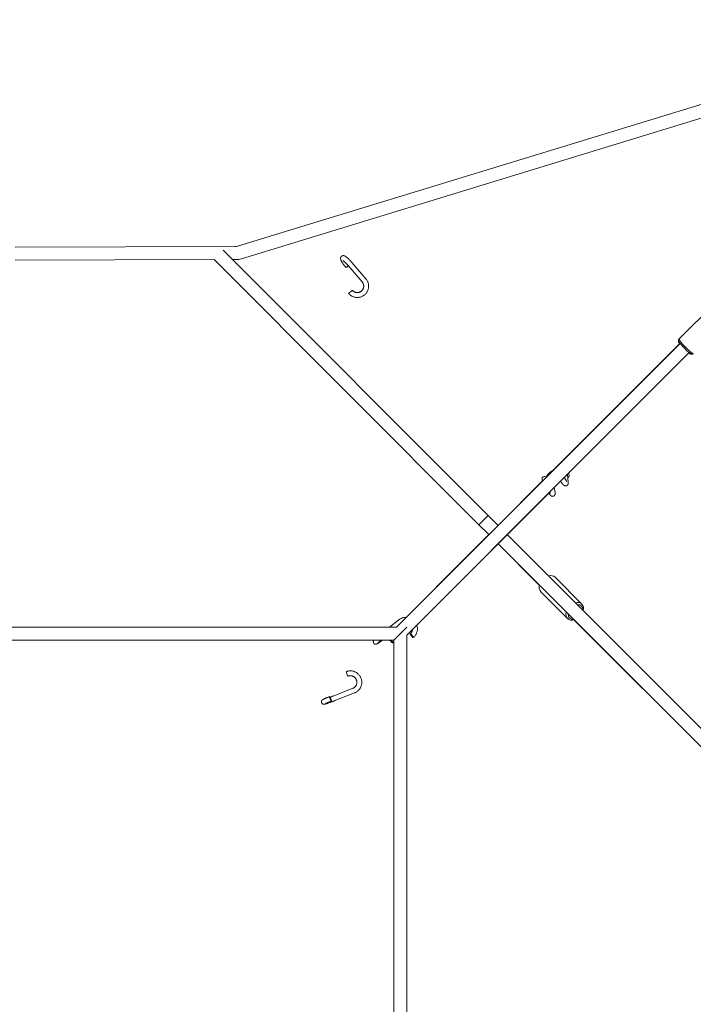
# Model space of a CAD drawing. Units: millimetres. Extents: x -2824 to 8760, y -8712 to 2874.
# Drawn here: x -142 to 685, y -129 to 1078 of the extents above; entities that cross this region are included whole.
import ezdxf

# ---------------------------------------------------------------- set-up
doc = ezdxf.new("R2010")
doc.units = ezdxf.units.MM
doc.linetypes.add('K5LT_THIN', pattern=[0])

# ---------------------------------------------------------------- blocks, each defined once
blk = doc.blocks.new('ИТ-10')
at = {"color": 7, "linetype": 'K5LT_THIN', "lineweight": 18}
for p, q in [((1375.3, -450), (2283.3, -172.3)), ((1380, -465.3), (2288, -187.6)), ((1102.6, -451.3), (1373, -450.4)), ((1682.8, -780), (1357.8, -455)), ((1102.7, -467.3), (1346.6, -466.5)), ((1346.5, -466.4), (1671.5, -791.4)), ((1671.5, -791.4), (1346.5, -466.4)), ((1369.2, -466.4), (1373, -466.4)), ((1515.5, -469.8), (1532.7, -489.9)), ((1510.9, -473.7), (1528.2, -493.8)), ((1962.8, -518.1), (1916.4, -564.5)), ((1963.3, -517.6), (1916.9, -564)), ((1916.3, -564.6), (1916.3, -567.4)), ((1916.8, -564.1), (1916.8, -566.9)), ((1918.2, -569.1), (1574.4, -912.8)), ((1682.3, -804.9), (1918.2, -569.1)), ((1767.5, -719.7), (1918.2, -569.1)), ((1918.1, -569.1), (1767.5, -719.7)), ((1929.5, -580.4), (1585.8, -924.1)), ((1693.6, -816.2), (1929.5, -580.4)), ((1933.9, -582.2), (1931.1, -582.2)), ((1934.4, -581.7), (1931.6, -581.7)), ((1934.5, -581.7), (1934, -582.2)), ((1762.2, -725), (1766.4, -720.8)), ((1766.4, -720.8), (1762.2, -725)), ((1780, -729.9), (1781, -739.2)), ((1695, -792.2), (1749.6, -737.7)), ((1749.6, -737.7), (1695, -792.2)), ((1765, -751.8), (1763.8, -746)), ((1759.1, -753), (1758.7, -751.1)), ((1671.5, -791.4), (1682.8, -780)), ((1695, -792.2), (1682.8, -780)), ((1671.5, -791.4), (1683.7, -803.6)), ((1683.7, -803.6), (1671.5, -791.4)), ((1683.7, -803.6), (1582.3, -905)), ((1668.2, -819.1), (1681.2, -806)), ((1669.3, -818), (1682.3, -804.9)), ((1681.2, -806), (1683.7, -803.6)), ((2007.8, -1105), (1706.3, -803.6)), ((1570.2, -917), (1669.3, -818)), ((1570.2, -917), (1668.2, -819.1)), ((1680.6, -829.3), (1693.6, -816.2)), ((1695, -814.9), (1745.6, -865.5)), ((1996.5, -1116.4), (1695, -814.9)), ((1583, -926.9), (1680.6, -829.3)), ((1764.9, -855.8), (1797.9, -888.8)), ((1747.2, -873.5), (1780.2, -906.5)), ((1784.4, -904.3), (1996.5, -1116.4)), ((927.4, -917), (1570.2, -917)), ((1561.9, -917), (1573.3, -907.9)), ((1583, -917), (1567, -933)), ((1574.4, -912.8), (1570.2, -917)), ((1585.8, -924.1), (1583, -926.9)), ((1583, -926.9), (1583, -1571.6)), ((933, -933), (1567, -933)), ((1567, -933), (1567, -1567)), ((1492.6, -1001.6), (1516.8, -992)), ((1494.8, -1007.1), (1519, -997.6))]:
    blk.add_line(p, q, dxfattribs=at)
for centre, radius, start, end in [((1372.9, -442.4), 8, 270.1964, 287.0045), ((1372.9, -442.4), 24, 270.1964, 287.0045), ((1569.4, -929.2), 8, 208.5259, 252.7649), ((1570, -928.6), 8, 213.5202, 248.2246)]:
    blk.add_arc(centre, radius, start, end, dxfattribs=at)
for centre, major_axis, ratio, start_param, end_param in [((1510.8, -474.3), (2.28, 1.95), 0.014581, 1.411255, 3.141593), ((1510.8, -474.3), (2.28, 1.95), 0.014581, 3.141593, 4.87193), ((1513.9, -506), (2.28, 1.95), 0.014581, 0, 3.141593), ((1925.2, -573.3), (-8.84, 8.84), 0.098177, 0, 0.098814), ((1923.8, -574.8), (-7.42, 7.42), 0.098177, 5.939656, 6.381999), ((1925.2, -573.3), (-8.84, 8.84), 0.098177, 6.045139, 6.283185), ((1925.7, -572.9), (-8.84, 8.84), 0.10038, 0, 0.101062), ((1925.7, -572.9), (-8.84, 8.84), 0.10038, 0.101062, 3.040531), ((1924.3, -574.3), (-7.42, 7.42), 0.10038, 0.101062, 3.040531), ((1923.8, -574.8), (-7.42, 7.42), 0.098177, 0.098814, 0.704547), ((1923.8, -574.8), (-7.42, 7.42), 0.098177, -3.84614, -3.240407), ((1923.8, -574.8), (-7.42, 7.42), 0.098177, 3.042779, 3.485122), ((1925.2, -573.3), (-8.84, 8.84), 0.098177, 3.042779, 3.141593), ((1925.2, -573.3), (-8.84, 8.84), 0.098177, 3.141593, 3.379639), ((1925.7, -572.9), (-8.84, 8.84), 0.10038, 3.040531, 3.141593), ((1769.1, -721.9), (2.98, 0.35), 0.886058, 2.014701, 2.585812), ((1751.9, -735.1), (-2.95, -0.57), 0.901021, 3.766289, 6.283185), ((1751.9, -735.1), (-2.95, -0.57), 0.901021, 0, 0.304994), ((1779.3, -731.3), (-2.95, -0.57), 0.901021, 1.769766, 3.141593), ((1751.9, -735.1), (-2.95, -0.57), 0.901021, 0.304994, 0.692405), ((1756.1, -864.6), (8.84, 8.84), 0.707107, 0, 0.876298), ((1756.1, -864.6), (8.84, 8.84), 0.707107, 2.265295, 3.141593), ((1789.1, -897.6), (8.84, 8.84), 0.707107, 0, 0.876298), ((1790.1, -898.6), (7.42, 7.42), 0.707107, 5.578638, 6.987733), ((1789.1, -897.6), (8.84, 8.84), 0.707107, 5.406887, 6.283185), ((1789.1, -897.6), (8.84, 8.84), 0.707107, 2.265295, 3.141593), ((1790.1, -898.6), (7.42, 7.42), 0.707107, 2.437045, 3.84614), ((1789.1, -897.6), (8.84, 8.84), 0.707107, 3.141593, 4.017891), ((1589, -927.4), (-1.86, 2.35), 0.182478, 0.042332, 3.141593), ((1589, -927.4), (-1.86, 2.35), 0.182478, 3.141593, 6.283185), ((1589, -927.4), (-1.86, 2.35), 0.182478, 0, 0.042332), ((1510, -974.3), (1.1, -2.79), 0.189552, 3.141593, 6.235826), ((1510, -974.3), (1.1, -2.79), 0.189552, 6.235826, 6.283185), ((1489.4, -1004.9), (1.1, -2.79), 0.189552, 3.141593, 6.235826), ((1489.4, -1004.9), (1.1, -2.79), 0.189552, 0, 3.141593), ((1489.4, -1004.9), (1.1, -2.79), 0.189552, 6.235826, 6.283185)]:
    blk.add_ellipse(centre, major_axis=major_axis, ratio=ratio, start_param=start_param, end_param=end_param, dxfattribs=at)
for points, knots in [([(1508.5, -476.2), (1508.2, -475.9), (1507.9, -475.5), (1507.3, -474.8), (1507, -474.4), (1506.4, -473.7), (1506.1, -473.3), (1505.6, -472.6), (1505.3, -472.3), (1504.8, -471.6), (1504.6, -471.2), (1504.2, -470.6), (1504, -470.3), (1503.6, -469.7), (1503.4, -469.4), (1503.1, -468.8), (1502.9, -468.6), (1502.8, -468.3), (1502.7, -468.2), (1502.6, -468), (1502.5, -467.8), (1502.3, -467.4), (1502.3, -467.3), (1502.2, -467.1), (1502.2, -467), (1502.1, -466.9), (1502.1, -466.8), (1502, -466.6), (1502, -466.6), (1502, -466.4), (1501.9, -466.4), (1501.9, -466.2), (1501.9, -466.1), (1501.9, -466), (1501.8, -465.9), (1501.8, -465.8), (1501.8, -465.7), (1501.8, -465.5), (1501.8, -465.5), (1501.7, -465.2), (1501.7, -465.1), (1501.7, -464.8), (1501.8, -464.6), (1501.8, -464.3), (1501.8, -464.2), (1501.9, -463.9), (1501.9, -463.8), (1502, -463.6), (1502.1, -463.4), (1502.2, -463.2), (1502.3, -463.1), (1502.4, -462.9), (1502.5, -462.8), (1502.7, -462.6), (1502.8, -462.5), (1503, -462.3), (1503.1, -462.2), (1503.3, -462.1), (1503.4, -462), (1503.6, -461.9), (1503.8, -461.9), (1504, -461.8), (1504.1, -461.7), (1504.4, -461.7), (1504.5, -461.6), (1504.8, -461.6), (1504.9, -461.6), (1505.1, -461.6), (1505.3, -461.6), (1505.5, -461.6), (1505.7, -461.6), (1505.9, -461.7), (1506, -461.7), (1506.2, -461.8), (1506.3, -461.8), (1506.4, -461.8), (1506.5, -461.9), (1506.7, -461.9), (1506.7, -461.9), (1506.9, -462), (1506.9, -462), (1507.1, -462.1), (1507.1, -462.1), (1507.3, -462.2), (1507.3, -462.2), (1507.4, -462.3), (1507.4, -462.3), (1507.5, -462.3), (1507.5, -462.3), (1507.7, -462.4), (1507.7, -462.5), (1507.9, -462.6), (1508, -462.7), (1508.3, -462.8), (1508.4, -462.9), (1508.7, -463.1), (1508.8, -463.2), (1509, -463.4), (1509.1, -463.4), (1509.3, -463.6), (1509.4, -463.7), (1509.8, -464), (1510.1, -464.2), (1510.6, -464.7), (1510.9, -464.9), (1511.4, -465.5), (1511.7, -465.8), (1512.3, -466.3), (1512.6, -466.6), (1513.2, -467.3), (1513.5, -467.6), (1514.1, -468.3), (1514.4, -468.6), (1515, -469.3), (1515.2, -469.5), (1515.5, -469.8)], [0, 0, 0, 0, 3.828255, 3.828255, 7.626631, 7.626631, 11.390415, 11.390415, 15.118649, 15.118649, 18.807465, 18.807465, 22.449504, 22.449504, 26.031635, 26.031635, 29.531594, 29.531594, 30.027765, 30.027765, 33.033649, 33.033649, 35.043046, 35.043046, 36.047898, 36.047898, 37.05275, 37.05275, 38.057602, 38.057602, 39.061337, 39.061337, 40.061328, 40.061328, 41.051781, 41.051781, 42.020388, 42.020388, 42.941609, 42.941609, 44.763976, 44.763976, 46.335546, 46.335546, 47.748308, 47.748308, 49.057428, 49.057428, 50.302364, 50.302364, 51.507806, 51.507806, 52.688005, 52.688005, 53.853687, 53.853687, 55.014395, 55.014395, 56.178634, 56.178634, 57.355347, 57.355347, 58.555405, 58.555405, 59.790492, 59.790492, 61.07961, 61.07961, 62.45141, 62.45141, 63.947932, 63.947932, 65.279229, 65.279229, 66.248547, 66.248547, 67.23551, 67.23551, 68.216426, 68.216426, 69.197341, 69.197341, 70.173526, 70.173526, 71.136431, 71.136431, 71.235899, 71.235899, 72.268746, 72.268746, 73.191662, 73.191662, 75.185597, 75.185597, 77.179532, 77.179532, 79.169732, 79.169732, 80.150098, 80.150098, 82.11083, 82.11083, 85.617334, 85.617334, 89.202598, 89.202598, 92.846216, 92.846216, 96.535839, 96.535839, 100.26431, 100.26431, 104.027997, 104.027997, 107, 107, 107, 107]), ([(1510.9, -473.7), (1510.7, -473.4), (1510.4, -473.1), (1509.8, -472.4), (1509.5, -472.1), (1508.9, -471.5), (1508.6, -471.2), (1508.1, -470.6), (1507.8, -470.4), (1507.3, -469.8), (1507.1, -469.6), (1506.6, -469.2), (1506.4, -469), (1505.9, -468.6), (1505.7, -468.4), (1505.4, -468.1), (1505.2, -468), (1505, -467.8), (1504.9, -467.8), (1504.7, -467.6), (1504.6, -467.6), (1504.6, -467.5), (1504.5, -467.5), (1504.5, -467.5), (1504.5, -467.5), (1504.4, -467.5), (1504.4, -467.5), (1504.4, -467.5)], [0, 0, 0, 0, 3.55943, 3.55943, 7.083912, 7.083912, 10.568604, 10.568604, 14.006997, 14.006997, 17.389118, 17.389118, 20.700304, 20.700304, 23.900163, 23.900163, 26.942789, 26.942789, 28.968137, 28.968137, 30.987921, 30.987921, 31.993934, 31.993934, 32.995069, 32.995069, 34, 34, 34, 34]), ([(1511.7, -507.9), (1512, -508.4), (1512.5, -508.8), (1513.3, -509.6), (1513.8, -510), (1514.7, -510.6), (1515.2, -510.9), (1516.2, -511.5), (1516.7, -511.7), (1517.8, -512.1), (1518.3, -512.3), (1519.4, -512.6), (1520, -512.7), (1521.1, -512.8), (1521.7, -512.9), (1522.8, -512.9), (1523.3, -512.8), (1524.4, -512.7), (1525, -512.6), (1526, -512.4), (1526.6, -512.2), (1527.6, -511.8), (1528.1, -511.6), (1529.1, -511.1), (1529.5, -510.9), (1530.4, -510.3), (1530.9, -509.9), (1531.7, -509.2), (1532.1, -508.9), (1532.8, -508.1), (1533.2, -507.7), (1533.8, -506.8), (1534.1, -506.3), (1534.6, -505.4), (1534.9, -504.9), (1535.3, -503.9), (1535.5, -503.4), (1535.8, -502.3), (1535.9, -501.8), (1536.1, -500.7), (1536.1, -500.2), (1536.1, -499.1), (1536.1, -498.5), (1536, -497.4), (1536, -496.8), (1535.7, -495.8), (1535.6, -495.2), (1535.3, -494.1), (1535, -493.6), (1534.6, -492.6), (1534.3, -492.1), (1533.6, -491), (1533.2, -490.5), (1532.7, -489.9)], [0, 0, 0, 0, 4.641688, 4.641688, 9.30242, 9.30242, 13.919121, 13.919121, 18.494859, 18.494859, 23.032851, 23.032851, 27.536413, 27.536413, 32.008942, 32.008942, 36.453908, 36.453908, 40.874833, 40.874833, 45.275346, 45.275346, 49.65916, 49.65916, 54.030063, 54.030063, 58.391911, 58.391911, 62.748609, 62.748609, 67.104091, 67.104091, 71.462292, 71.462292, 75.827125, 75.827125, 80.202456, 80.202456, 84.592081, 84.592081, 88.99969, 88.99969, 93.428917, 93.428917, 97.883307, 97.883307, 102.366319, 102.366319, 106.88133, 106.88133, 111.431638, 111.431638, 117, 117, 117, 117]), ([(1528.2, -493.8), (1528.4, -494.1), (1528.6, -494.4), (1529, -494.9), (1529.1, -495.2), (1529.4, -495.8), (1529.6, -496.1), (1529.8, -496.7), (1529.9, -497), (1530, -497.6), (1530.1, -498), (1530.1, -498.6), (1530.1, -498.9), (1530.1, -499.5), (1530.1, -499.9), (1530, -500.5), (1530, -500.8), (1529.8, -501.4), (1529.7, -501.7), (1529.5, -502.2), (1529.4, -502.5), (1529.1, -503.1), (1528.9, -503.3), (1528.5, -503.8), (1528.4, -504.1), (1528.1, -504.4), (1528, -504.4), (1527.9, -504.5)], [0, 0, 0, 0, 2.70445, 2.70445, 5.383771, 5.383771, 8.039014, 8.039014, 10.671742, 10.671742, 13.283639, 13.283639, 15.876523, 15.876523, 18.452426, 18.452426, 21.013542, 21.013542, 23.562067, 23.562067, 26.100443, 26.100443, 28.631257, 28.631257, 31.157187, 31.157187, 32.005271, 32.005271, 32.005271, 32.005271]), ([(1527.9, -504.5), (1527.7, -504.7), (1527.5, -504.9), (1527, -505.3), (1526.8, -505.5), (1526.3, -505.8), (1526, -506), (1525.4, -506.2), (1525.2, -506.4), (1524.6, -506.6), (1524.3, -506.6), (1523.7, -506.8), (1523.4, -506.8), (1522.7, -506.9), (1522.4, -506.9), (1521.8, -506.9), (1521.5, -506.8), (1520.9, -506.7), (1520.5, -506.7), (1519.9, -506.5), (1519.6, -506.4), (1519, -506.1), (1518.7, -506), (1518.1, -505.7), (1517.9, -505.5), (1517.3, -505.1), (1517.1, -504.9), (1516.6, -504.5), (1516.4, -504.3), (1516.2, -504)], [0, 0, 0, 0, 2.523424, 2.523424, 5.048254, 5.048254, 7.577141, 7.577141, 10.112652, 10.112652, 12.657386, 12.657386, 15.213824, 15.213824, 17.784248, 17.784248, 20.370769, 20.370769, 22.975438, 22.975438, 25.600146, 25.600146, 28.246565, 28.246565, 30.916262, 30.916262, 33.610665, 33.610665, 35.994729, 35.994729, 35.994729, 35.994729]), ([(1749, -735.7), (1749, -735.8), (1749.1, -736), (1749.2, -736.4), (1749.2, -736.6), (1749.3, -736.9), (1749.4, -737.1), (1749.5, -737.4), (1749.5, -737.6), (1749.6, -737.7)], [0, 0, 0, 0, 2.484971, 2.484971, 4.969942, 4.969942, 7.454912, 7.454912, 8.932756, 8.932756, 8.932756, 8.932756]), ([(1754, -733.3), (1754, -733.2), (1754, -733.1), (1754.1, -733), (1754.1, -732.9), (1754.2, -732.7), (1754.3, -732.5), (1754.5, -732.1), (1754.6, -731.9), (1754.8, -731.6), (1754.9, -731.4), (1755, -731.2), (1755.1, -731.1), (1755.3, -730.8), (1755.4, -730.7), (1755.6, -730.3), (1755.8, -730.2), (1756.1, -729.8), (1756.3, -729.5), (1756.8, -729.1), (1757, -728.8), (1757.5, -728.4), (1757.8, -728.1), (1758.4, -727.6), (1758.7, -727.3), (1759.4, -726.8), (1759.8, -726.5), (1760.6, -726), (1761, -725.7), (1761.7, -725.3), (1761.9, -725.2), (1762.2, -725)], [10.455715, 10.455715, 10.455715, 10.455715, 11.160944, 11.160944, 12.003714, 12.003714, 14.231431, 14.231431, 16.253767, 16.253767, 18.276102, 18.276102, 19.288974, 19.288974, 21.314719, 21.314719, 23.322441, 23.322441, 26.350638, 26.350638, 29.378835, 29.378835, 32.407031, 32.407031, 36.189318, 36.189318, 40.056027, 40.056027, 44.003599, 44.003599, 46.375621, 46.375621, 46.375621, 46.375621]), ([(1776.4, -733.5), (1776.5, -733.8), (1776.6, -734), (1776.9, -734.6), (1777.1, -735), (1777.4, -735.6), (1777.6, -735.9), (1777.9, -736.4), (1778, -736.7), (1778.3, -737.1), (1778.4, -737.3), (1778.7, -737.7), (1778.8, -737.8), (1778.9, -738), (1779, -738.1), (1779.1, -738.2), (1779.1, -738.2), (1779.1, -738.3), (1779.2, -738.3), (1779.2, -738.3), (1779.2, -738.4), (1779.2, -738.4), (1779.2, -738.4), (1779.2, -738.4)], [40.994582, 40.994582, 40.994582, 40.994582, 43.565785, 43.565785, 46.981544, 46.981544, 50.339412, 50.339412, 53.62276, 53.62276, 56.80676, 56.80676, 59.764932, 59.764932, 61.929551, 61.929551, 62.942694, 62.942694, 63.955837, 63.955837, 64.96898, 64.96898, 66, 66, 66, 66]), ([(1781.3, -728.6), (1781.3, -728.6), (1781.4, -728.7), (1781.5, -728.9), (1781.6, -729.1), (1781.8, -729.4), (1781.9, -729.6), (1782, -729.9), (1782.1, -730.1), (1782.2, -730.4), (1782.2, -730.6), (1782.3, -730.7)], [102.603009, 102.603009, 102.603009, 102.603009, 103.389236, 103.389236, 105.337263, 105.337263, 107.276194, 107.276194, 109.230165, 109.230165, 111, 111, 111, 111]), ([(1771.9, -738), (1771.9, -738), (1772, -738.1), (1772.2, -738.5), (1772.4, -738.9), (1772.7, -739.5), (1772.9, -739.8), (1773.3, -740.4), (1773.4, -740.6), (1773.7, -741.1), (1773.9, -741.3), (1774.1, -741.6), (1774.2, -741.7), (1774.4, -742), (1774.5, -742.1), (1774.6, -742.2), (1774.7, -742.3), (1774.8, -742.4), (1774.8, -742.5), (1774.9, -742.6), (1775, -742.6), (1775.1, -742.7), (1775.1, -742.8), (1775.2, -742.9), (1775.3, -742.9), (1775.4, -743), (1775.5, -743.1), (1775.6, -743.2), (1775.6, -743.2), (1775.8, -743.3), (1775.8, -743.3), (1776, -743.4), (1776.2, -743.5), (1776.4, -743.6), (1776.6, -743.7), (1776.8, -743.8), (1777, -743.8), (1777.2, -743.9), (1777.4, -743.9), (1777.6, -743.9), (1777.8, -743.9), (1778, -743.9), (1778.1, -743.9), (1778.4, -743.8), (1778.5, -743.8), (1778.8, -743.7), (1778.9, -743.7), (1779.1, -743.6), (1779.2, -743.5), (1779.5, -743.4), (1779.6, -743.3), (1779.8, -743.2), (1779.9, -743.1), (1780.1, -742.9), (1780.2, -742.8), (1780.3, -742.6), (1780.4, -742.5), (1780.5, -742.3), (1780.6, -742.2), (1780.7, -742), (1780.8, -741.9), (1780.9, -741.6), (1780.9, -741.5), (1781, -741.3), (1781, -741.2), (1781, -741), (1781, -740.9), (1781.1, -740.8), (1781.1, -740.7), (1781.1, -740.5), (1781.1, -740.5), (1781.1, -740.3), (1781.1, -740.2), (1781.1, -740.1), (1781.1, -740), (1781.1, -739.9), (1781.1, -739.8), (1781.1, -739.7), (1781.1, -739.6), (1781.1, -739.5), (1781.1, -739.4), (1781, -739.3), (1781, -739.3), (1781, -739.2)], [51.319434, 51.319434, 51.319434, 51.319434, 52.087791, 52.087791, 55.776259, 55.776259, 59.411297, 59.411297, 62.931979, 62.931979, 65.96565, 65.96565, 67.991739, 67.991739, 70.016514, 70.016514, 71.033646, 71.033646, 72.048536, 72.048536, 73.063427, 73.063427, 74.076924, 74.076924, 75.085708, 75.085708, 76.082397, 76.082397, 77.05122, 77.05122, 77.959329, 77.959329, 79.68336, 79.68336, 81.143241, 81.143241, 82.501306, 82.501306, 83.773305, 83.773305, 84.987982, 84.987982, 86.167373, 86.167373, 87.326004, 87.326004, 88.473894, 88.473894, 89.618971, 89.618971, 90.767489, 90.767489, 91.926837, 91.926837, 93.106506, 93.106506, 94.319395, 94.319395, 95.584316, 95.584316, 96.929527, 96.929527, 98.39459, 98.39459, 99.598365, 99.598365, 100.571299, 100.571299, 101.565606, 101.565606, 102.552614, 102.552614, 103.539621, 103.539621, 104.520859, 104.520859, 105.485941, 105.485941, 106.41518, 106.41518, 107.270107, 107.270107, 108, 108, 108, 108]), ([(1757.1, -752.8), (1757.2, -753), (1757.3, -753.1), (1757.5, -753.4), (1757.6, -753.5), (1757.8, -753.9), (1758, -754.1), (1758.2, -754.4), (1758.3, -754.5), (1758.5, -754.7), (1758.6, -754.8), (1758.7, -755), (1758.8, -755), (1758.9, -755.1), (1758.9, -755.2), (1759, -755.3), (1759.1, -755.3), (1759.2, -755.4), (1759.2, -755.5), (1759.3, -755.6), (1759.4, -755.6), (1759.5, -755.7), (1759.6, -755.8), (1759.7, -755.8), (1759.7, -755.9), (1759.9, -756), (1759.9, -756), (1760.1, -756.1), (1760.1, -756.1), (1760.3, -756.2), (1760.4, -756.3), (1760.6, -756.3), (1760.7, -756.4), (1761, -756.5), (1761.1, -756.5), (1761.4, -756.6), (1761.5, -756.6), (1761.8, -756.6), (1761.9, -756.6), (1762.2, -756.6), (1762.3, -756.6), (1762.5, -756.5), (1762.7, -756.5), (1762.9, -756.4), (1763, -756.4), (1763.3, -756.3), (1763.4, -756.2), (1763.6, -756.1), (1763.7, -756), (1763.9, -755.9), (1764, -755.8), (1764.2, -755.6), (1764.3, -755.5), (1764.4, -755.3), (1764.5, -755.2), (1764.6, -755), (1764.7, -754.9), (1764.8, -754.6), (1764.9, -754.5), (1764.9, -754.3), (1765, -754.2), (1765, -753.9), (1765, -753.8), (1765.1, -753.6), (1765.1, -753.5), (1765.1, -753.4), (1765.1, -753.3), (1765.1, -753.1), (1765.1, -753), (1765.1, -752.9), (1765.1, -752.8), (1765.1, -752.7), (1765.1, -752.6), (1765.1, -752.5), (1765.1, -752.4), (1765, -752.3), (1765, -752.2), (1765, -752.1), (1765, -752), (1765, -751.9), (1765, -751.9), (1765, -751.8)], [59.143012, 59.143012, 59.143012, 59.143012, 61.460563, 61.460563, 63.119038, 63.119038, 66.148546, 66.148546, 68.166952, 68.166952, 70.183248, 70.183248, 71.19003, 71.19003, 72.195386, 72.195386, 73.198723, 73.198723, 74.19922, 74.19922, 75.195782, 75.195782, 76.18705, 76.18705, 77.171518, 77.171518, 78.147829, 78.147829, 79.124139, 79.124139, 80.10045, 80.10045, 81.605222, 81.605222, 82.948914, 82.948914, 84.198729, 84.198729, 85.392132, 85.392132, 86.548327, 86.548327, 87.681865, 87.681865, 88.802608, 88.802608, 89.917794, 89.917794, 91.033583, 91.033583, 92.156206, 92.156206, 93.293108, 93.293108, 94.454446, 94.454446, 95.651602, 95.651602, 96.905412, 96.905412, 98.248841, 98.248841, 99.535386, 99.535386, 100.582946, 100.582946, 101.630506, 101.630506, 102.642357, 102.642357, 103.635343, 103.635343, 104.62833, 104.62833, 105.621317, 105.621317, 106.609328, 106.609328, 107.583837, 107.583837, 108, 108, 108, 108]), ([(1759.1, -753), (1759.1, -753), (1759.1, -753), (1759.1, -753.1), (1759.1, -753.1), (1759.1, -753.1), (1759.1, -753.1), (1759.1, -753.1), (1759.1, -753.1), (1759.1, -753.1), (1759.1, -753.1), (1759.1, -753.1)], [0, 0, 0, 0, 0.8, 0.8, 1.6, 1.6, 2.4, 2.4, 3.2, 3.2, 4, 4, 4, 4]), ([(1582.3, -905), (1582, -905), (1581.7, -905), (1580.9, -905), (1580.4, -905.1), (1579.3, -905.2), (1578.8, -905.3), (1577.7, -905.6), (1577.2, -905.8), (1576.2, -906.2), (1575.7, -906.4), (1574.8, -906.9), (1574.3, -907.2), (1573.7, -907.7), (1573.5, -907.8), (1573.3, -907.9)], [91.251608, 91.251608, 91.251608, 91.251608, 93.301523, 93.301523, 97.722512, 97.722512, 102.114094, 102.114094, 106.480313, 106.480313, 110.825295, 110.825295, 115.15326, 115.15326, 117, 117, 117, 117]), ([(1590.8, -929.8), (1591.3, -929.4), (1591.7, -929.1), (1592.4, -928.3), (1592.8, -927.9), (1593.4, -927.1), (1593.7, -926.7), (1594.3, -925.7), (1594.5, -925.3), (1595, -924.3), (1595.2, -923.8), (1595.5, -922.8), (1595.6, -922.3), (1595.9, -921.2), (1595.9, -920.7), (1596, -919.6), (1596, -919.1), (1596, -918), (1595.9, -917.4), (1595.8, -916.3), (1595.6, -915.8), (1595.4, -915), (1595.4, -914.8), (1595.3, -914.6)], [0, 0, 0, 0, 4.310753, 4.310753, 8.615504, 8.615504, 12.918266, 12.918266, 17.223506, 17.223506, 21.535664, 21.535664, 25.859122, 25.859122, 30.198176, 30.198176, 34.557024, 34.557024, 38.939759, 38.939759, 43.350382, 43.350382, 45.30047, 45.30047, 45.30047, 45.30047]), ([(1587.1, -925.1), (1587.2, -925), (1587.3, -924.9), (1587.5, -924.8), (1587.6, -924.7), (1587.7, -924.5), (1587.8, -924.5), (1588, -924.3), (1588, -924.2), (1588.2, -924), (1588.3, -923.9), (1588.3, -923.8)], [0, 0, 0, 0, 0.968637, 0.968637, 1.937273, 1.937273, 2.90591, 2.90591, 3.874547, 3.874547, 4.843183, 4.843183, 4.843183, 4.843183]), ([(1588.3, -923.8), (1588.5, -923.6), (1588.7, -923.4), (1589, -922.9), (1589.2, -922.6), (1589.4, -922.1), (1589.5, -921.8), (1589.7, -921.2), (1589.8, -920.9), (1589.9, -920.4), (1589.9, -920.1), (1590, -919.9)], [0, 0, 0, 0, 2.489852, 2.489852, 4.98126, 4.98126, 7.477415, 7.477415, 9.981427, 9.981427, 12.015176, 12.015176, 12.015176, 12.015176]), ([(1552.9, -933), (1552.6, -933.2), (1552.3, -933.5), (1551.7, -933.9), (1551.3, -934.2), (1550.7, -934.7), (1550.4, -934.9), (1549.8, -935.3), (1549.6, -935.5), (1549, -935.9), (1548.8, -936.1), (1548.3, -936.4), (1548.1, -936.6), (1547.9, -936.8), (1547.8, -936.8), (1547.6, -937), (1547.4, -937.1), (1547.2, -937.2), (1547.1, -937.3), (1547, -937.4), (1546.9, -937.4), (1546.8, -937.4), (1546.8, -937.5), (1546.7, -937.5), (1546.7, -937.5), (1546.7, -937.5), (1546.6, -937.5), (1546.6, -937.6), (1546.5, -937.6), (1546.4, -937.6), (1546.4, -937.7), (1546.3, -937.7), (1546.3, -937.7), (1546.1, -937.8), (1546.1, -937.8), (1545.9, -937.9), (1545.8, -937.9), (1545.7, -937.9), (1545.7, -937.9), (1545.6, -937.9), (1545.6, -937.9), (1545.4, -938), (1545.3, -938), (1545.1, -938), (1545, -938), (1544.7, -938), (1544.6, -938), (1544.3, -937.9), (1544.2, -937.9), (1544, -937.9), (1543.9, -937.8), (1543.6, -937.7), (1543.5, -937.7), (1543.3, -937.5), (1543.2, -937.5), (1543, -937.3), (1542.9, -937.2), (1542.7, -937.1), (1542.7, -937), (1542.5, -936.8), (1542.4, -936.7), (1542.3, -936.5), (1542.2, -936.3), (1542.1, -936.1), (1542.1, -936), (1542, -935.8), (1542, -935.6), (1542, -935.4), (1541.9, -935.3), (1541.9, -935), (1541.9, -934.9), (1541.9, -934.7), (1542, -934.5), (1542, -934.3), (1542, -934.2), (1542.1, -934), (1542.1, -933.8), (1542.2, -933.6), (1542.3, -933.5), (1542.4, -933.4), (1542.4, -933.3), (1542.5, -933.2), (1542.5, -933.1), (1542.6, -933.1), (1542.6, -933), (1542.6, -933)], [4.174924, 4.174924, 4.174924, 4.174924, 7.38435, 7.38435, 11.061067, 11.061067, 14.724418, 14.724418, 18.369972, 18.369972, 21.990298, 21.990298, 25.571702, 25.571702, 26.880183, 26.880183, 29.882428, 29.882428, 31.88741, 31.88741, 32.890666, 32.890666, 33.893922, 33.893922, 33.994425, 33.994425, 34.954983, 34.954983, 35.780078, 35.780078, 36.605173, 36.605173, 37.387678, 37.387678, 38.244897, 38.244897, 39.362877, 39.362877, 39.593413, 39.593413, 40.054486, 40.054486, 40.976632, 40.976632, 42.052434, 42.052434, 43.088061, 43.088061, 44.105286, 44.105286, 45.113385, 45.113385, 46.116714, 46.116714, 47.11748, 47.11748, 48.116874, 48.116874, 49.115599, 49.115599, 50.114131, 50.114131, 51.112889, 51.112889, 52.112364, 52.112364, 53.113293, 53.113293, 54.116953, 54.116953, 55.125777, 55.125777, 56.144731, 56.144731, 57.18461, 57.18461, 58.269975, 58.269975, 59.4396, 59.4396, 60.300491, 60.300491, 61.14512, 61.14512, 61.816128, 61.816128, 61.816128, 61.816128]), ([(1551.5, -933), (1551.5, -933), (1551.5, -933), (1551.2, -933.3), (1550.9, -933.5), (1550.3, -934), (1550, -934.3), (1549.5, -934.7), (1549.3, -934.9), (1548.8, -935.3), (1548.6, -935.5), (1548.3, -935.8), (1548.1, -936), (1547.8, -936.3), (1547.7, -936.4), (1547.6, -936.5), (1547.6, -936.5), (1547.5, -936.5), (1547.5, -936.6), (1547.4, -936.6), (1547.4, -936.7), (1547.4, -936.7), (1547.4, -936.7), (1547.3, -936.7), (1547.3, -936.7), (1547.4, -936.7)], [18.184932, 18.184932, 18.184932, 18.184932, 18.314657, 18.314657, 21.947624, 21.947624, 25.560709, 25.560709, 29.146893, 29.146893, 32.694639, 32.694639, 36.184281, 36.184281, 39.579846, 39.579846, 39.924189, 39.924189, 41.947023, 41.947023, 42.957004, 42.957004, 43.966984, 43.966984, 45, 45, 45, 45]), ([(1508.9, -971.5), (1509.4, -971.3), (1509.9, -971.1), (1510.9, -970.9), (1511.4, -970.8), (1512.5, -970.6), (1513, -970.6), (1514.1, -970.5), (1514.6, -970.6), (1515.7, -970.7), (1516.2, -970.7), (1517.2, -971), (1517.8, -971.1), (1518.8, -971.5), (1519.3, -971.7), (1520.2, -972.1), (1520.7, -972.4), (1521.6, -973), (1522.1, -973.3), (1522.9, -974), (1523.3, -974.3), (1524.1, -975.1), (1524.5, -975.5), (1525.1, -976.4), (1525.4, -976.9), (1526, -977.8), (1526.3, -978.3), (1526.7, -979.4), (1526.9, -979.9), (1527.3, -981), (1527.4, -981.5), (1527.6, -982.7), (1527.7, -983.3), (1527.7, -984.4), (1527.7, -985), (1527.7, -986.2), (1527.6, -986.7), (1527.4, -987.8), (1527.2, -988.4), (1526.9, -989.5), (1526.7, -990), (1526.2, -991), (1526, -991.5), (1525.4, -992.4), (1525.1, -992.9), (1524.4, -993.7), (1524, -994.2), (1523.3, -994.9), (1522.8, -995.3), (1522, -995.9), (1521.6, -996.3), (1520.6, -996.8), (1520.2, -997.1), (1519.5, -997.4), (1519.2, -997.5), (1519, -997.6)], [0, 0, 0, 0, 4.29766, 4.29766, 8.588477, 8.588477, 12.876555, 12.876555, 17.166511, 17.166511, 21.462937, 21.462937, 25.770367, 25.770367, 30.093244, 30.093244, 34.435909, 34.435909, 38.802588, 38.802588, 43.197408, 43.197408, 47.624413, 47.624413, 52.087603, 52.087603, 56.590962, 56.590962, 61.138468, 61.138468, 65.734165, 65.734165, 70.382124, 70.382124, 75.016554, 75.016554, 79.599193, 79.599193, 84.134236, 84.134236, 88.625833, 88.625833, 93.078067, 93.078067, 97.495014, 97.495014, 101.880773, 101.880773, 106.239493, 106.239493, 110.5754, 110.5754, 114.892818, 114.892818, 117, 117, 117, 117]), ([(1511.1, -977.1), (1511.2, -977), (1511.3, -977), (1511.6, -976.9), (1511.7, -976.9), (1511.9, -976.8), (1512, -976.8), (1512.3, -976.7), (1512.4, -976.7), (1512.6, -976.7), (1512.8, -976.6), (1512.9, -976.6)], [0, 0, 0, 0, 1.038832, 1.038832, 2.077665, 2.077665, 3.116497, 3.116497, 4.155329, 4.155329, 5.194161, 5.194161, 5.194161, 5.194161]), ([(1512.9, -976.6), (1513.2, -976.6), (1513.5, -976.6), (1514.1, -976.6), (1514.4, -976.6), (1515, -976.6), (1515.3, -976.7), (1515.8, -976.8), (1516.1, -976.9), (1516.7, -977.1), (1517, -977.2), (1517.5, -977.5), (1517.8, -977.6), (1518.3, -978), (1518.5, -978.1), (1519, -978.5), (1519.3, -978.7), (1519.7, -979.2), (1519.9, -979.4), (1520.3, -979.9), (1520.5, -980.2), (1520.8, -980.8), (1520.9, -981.1), (1521.2, -981.7), (1521.3, -982), (1521.5, -982.6), (1521.6, -982.9), (1521.7, -983.6), (1521.7, -983.9), (1521.7, -984.6), (1521.7, -984.9), (1521.7, -985.6), (1521.6, -985.9), (1521.5, -986.6), (1521.4, -986.9), (1521.2, -987.5), (1521.1, -987.8), (1520.8, -988.4), (1520.7, -988.6), (1520.3, -989.2), (1520.2, -989.4), (1519.8, -989.9), (1519.6, -990.1), (1519.1, -990.6), (1518.9, -990.8), (1518.4, -991.1), (1518.2, -991.3), (1517.6, -991.6), (1517.4, -991.8), (1517, -991.9), (1516.9, -992), (1516.8, -992)], [0, 0, 0, 0, 2.480386, 2.480386, 4.962487, 4.962487, 7.449491, 7.449491, 9.944529, 9.944529, 12.450718, 12.450718, 14.971018, 14.971018, 17.508167, 17.508167, 20.064621, 20.064621, 22.642785, 22.642785, 25.244876, 25.244876, 27.872913, 27.872913, 30.528773, 30.528773, 33.214259, 33.214259, 35.931065, 35.931065, 38.634359, 38.634359, 41.306702, 41.306702, 43.949891, 43.949891, 46.565786, 46.565786, 49.156422, 49.156422, 51.723994, 51.723994, 54.270774, 54.270774, 56.799251, 56.799251, 59.312165, 59.312165, 61.812441, 61.812441, 62.805839, 62.805839, 62.805839, 62.805839]), ([(1492.6, -1001.6), (1492.2, -1001.7), (1491.7, -1001.9), (1490.9, -1002.2), (1490.5, -1002.4), (1489.7, -1002.7), (1489.4, -1002.8), (1489.1, -1002.9)], [0, 0, 0, 0, 3.660306, 3.660306, 7.331921, 7.331921, 10.129679, 10.129679, 10.129679, 10.129679]), ([(1488.3, -1002.1), (1487.9, -1002.3), (1487.5, -1002.5), (1486.6, -1002.8), (1486.2, -1002.9), (1485.5, -1003.3), (1485.1, -1003.4), (1484.4, -1003.7), (1484, -1003.9), (1483.4, -1004.2), (1483, -1004.3), (1482.5, -1004.5), (1482.2, -1004.7), (1481.7, -1004.9), (1481.4, -1005), (1481.2, -1005.2), (1481.1, -1005.2), (1480.8, -1005.3), (1480.7, -1005.4), (1480.5, -1005.5), (1480.4, -1005.5), (1480.3, -1005.6), (1480.3, -1005.6), (1480.2, -1005.7), (1480.1, -1005.7), (1480, -1005.7), (1480, -1005.8), (1480, -1005.8), (1479.9, -1005.8), (1479.9, -1005.8), (1479.9, -1005.8), (1479.8, -1005.9), (1479.7, -1005.9), (1479.7, -1006), (1479.6, -1006), (1479.5, -1006.1), (1479.5, -1006.1), (1479.4, -1006.2), (1479.3, -1006.3), (1479.2, -1006.4), (1479.2, -1006.4), (1479.1, -1006.5), (1479.1, -1006.5), (1479, -1006.6), (1478.9, -1006.6), (1478.9, -1006.8), (1478.8, -1006.8), (1478.7, -1007), (1478.6, -1007.1), (1478.5, -1007.4), (1478.5, -1007.5), (1478.4, -1007.7), (1478.4, -1007.8), (1478.3, -1008.1), (1478.3, -1008.2), (1478.3, -1008.5), (1478.3, -1008.6), (1478.3, -1008.8), (1478.3, -1008.9), (1478.3, -1009.2), (1478.4, -1009.3), (1478.4, -1009.5), (1478.5, -1009.7), (1478.6, -1009.9), (1478.6, -1010), (1478.8, -1010.2), (1478.8, -1010.3), (1479, -1010.5), (1479.1, -1010.6), (1479.2, -1010.8), (1479.3, -1010.9), (1479.5, -1011), (1479.6, -1011.1), (1479.8, -1011.2), (1479.9, -1011.3), (1480.2, -1011.4), (1480.3, -1011.4), (1480.5, -1011.5), (1480.6, -1011.5), (1480.9, -1011.6), (1481, -1011.6), (1481.1, -1011.6), (1481.1, -1011.6), (1481.2, -1011.6), (1481.3, -1011.6), (1481.5, -1011.6), (1481.6, -1011.6), (1481.7, -1011.6), (1481.7, -1011.6), (1481.9, -1011.6), (1481.9, -1011.6), (1482, -1011.6), (1482, -1011.5), (1482.1, -1011.5), (1482.2, -1011.5), (1482.3, -1011.5), (1482.3, -1011.5), (1482.4, -1011.5), (1482.4, -1011.5), (1482.5, -1011.5), (1482.6, -1011.4), (1482.7, -1011.4), (1482.7, -1011.4), (1482.8, -1011.4), (1482.9, -1011.4), (1483, -1011.3), (1483.2, -1011.3), (1483.4, -1011.2), (1483.5, -1011.2), (1483.9, -1011.1), (1484.1, -1011), (1484.6, -1010.8), (1484.9, -1010.7), (1485.5, -1010.5), (1485.9, -1010.4), (1486.5, -1010.2), (1486.9, -1010.1), (1487.6, -1009.8), (1488, -1009.7), (1488.8, -1009.4), (1489.2, -1009.3), (1490, -1008.9), (1490.5, -1008.8), (1491.3, -1008.5), (1491.8, -1008.3), (1492.6, -1008), (1493.1, -1007.8), (1493.9, -1007.5), (1494.3, -1007.3), (1494.8, -1007.1)], [0, 0, 0, 0, 3.708602, 3.708602, 7.406936, 7.406936, 11.093026, 11.093026, 14.764044, 14.764044, 18.41498, 18.41498, 22.037469, 22.037469, 25.616162, 25.616162, 26.953187, 26.953187, 29.963126, 29.963126, 30.968973, 30.968973, 31.97347, 31.97347, 32.977967, 32.977967, 33.981703, 33.981703, 34.082586, 34.082586, 35.021525, 35.021525, 35.867242, 35.867242, 36.71296, 36.71296, 37.559179, 37.559179, 38.532564, 38.532564, 38.928225, 38.928225, 39.719546, 39.719546, 40.161016, 40.161016, 41.043956, 41.043956, 42.122266, 42.122266, 43.162616, 43.162616, 44.184983, 44.184983, 45.198159, 45.198159, 46.206373, 46.206373, 47.211846, 47.211846, 48.215843, 48.215843, 49.219168, 49.219168, 50.22243, 50.22243, 51.226221, 51.226221, 52.23129, 52.23129, 53.238792, 53.238792, 54.250734, 54.250734, 55.270916, 55.270916, 56.307017, 56.307017, 57.375421, 57.375421, 58.512074, 58.512074, 58.624171, 58.624171, 59.788062, 59.788062, 60.710176, 60.710176, 61.55639, 61.55639, 62.402605, 62.402605, 63.250109, 63.250109, 64.18386, 64.18386, 64.616448, 64.616448, 65.610749, 65.610749, 66.605051, 66.605051, 67.595525, 67.595525, 68.576289, 68.576289, 70.537816, 70.537816, 72.457583, 72.457583, 75.972618, 75.972618, 79.556103, 79.556103, 83.181396, 83.181396, 86.834126, 86.834126, 90.506229, 90.506229, 94.193131, 94.193131, 97.892136, 97.892136, 101.601901, 101.601901, 105.322077, 105.322077, 109, 109, 109, 109]), ([(1490.5, -1007.7), (1490.1, -1007.9), (1489.7, -1008), (1488.9, -1008.3), (1488.5, -1008.5), (1487.8, -1008.8), (1487.4, -1009), (1486.7, -1009.3), (1486.4, -1009.4), (1485.7, -1009.7), (1485.4, -1009.8), (1484.9, -1010), (1484.7, -1010.1), (1484.2, -1010.3), (1484, -1010.4), (1483.7, -1010.6), (1483.6, -1010.6), (1483.5, -1010.7), (1483.4, -1010.7), (1483.3, -1010.8), (1483.3, -1010.8), (1483.2, -1010.8), (1483.2, -1010.9), (1483.1, -1010.9), (1483.1, -1010.9), (1483.1, -1010.9), (1483.1, -1010.9), (1483.1, -1010.9)], [0, 0, 0, 0, 3.626658, 3.626658, 7.240223, 7.240223, 10.836948, 10.836948, 14.411862, 14.411862, 17.957197, 17.957197, 21.460583, 21.460583, 24.901937, 24.901937, 26.944903, 26.944903, 28.959134, 28.959134, 29.966895, 29.966895, 30.974656, 30.974656, 31.982418, 31.982418, 33, 33, 33, 33])]:
    blk.add_open_spline(points, degree=3, knots=knots, dxfattribs=at)

msp = doc.modelspace()

# ---------------------------------------------------------------- block references
msp.add_blockref('ИТ-10', (-1250, 1250))

doc.saveas('drawing.dxf')
